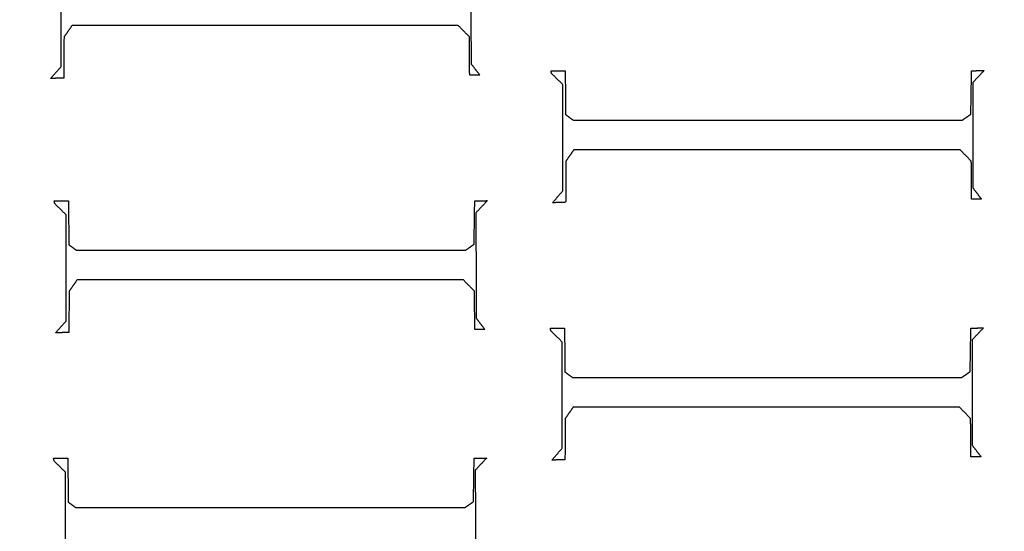
# Model space of a CAD drawing. Units: centimetres. Extents: x -85 to 101, y -69 to 41.
# Drawn here: x -12 to 5, y -39 to -30 of the extents above; entities that cross this region are included whole.
import ezdxf

# ---------------------------------------------------------------- set-up
doc = ezdxf.new("R2010")
doc.units = ezdxf.units.CM
for name, color, linetype, true_color in [('Lamel', 7, 'Continuous', 0x282828), ('Warstwa 01', 7, 'Continuous', 0xc80000), ('Warstwa 05', 7, 'Continuous', 0xe6e6e6)]:
    doc.layers.add(name, color=color, linetype=linetype, true_color=true_color)

msp = doc.modelspace()

# ---------------------------------------------------------------- linework, layer by layer
at = {"layer": 'Lamel'}
for points in [[(-11.208, -30.966, 12.455), (-11.208, -30.04, 12.455), (-11.208, -29.114, 12.455)], [(-11.208, -30.966, 13.455), (-11.208, -30.04, 13.455), (-11.208, -29.114, 13.455)], [(-4.054, -29.078, 12.455), (-4.052, -29.996, 12.455), (-4.05, -30.914, 12.455)], [(-4.054, -29.078, 13.455), (-4.052, -29.996, 13.455), (-4.05, -30.914, 13.455)], [(-11.017, -30.249, 12.455), (-11.087, -30.349, 12.455), (-11.157, -30.448, 12.455)], [(-11.017, -30.249, 13.455), (-11.087, -30.349, 13.455), (-11.157, -30.448, 13.455)], [(-4.273, -30.249, 12.455), (-7.645, -30.249, 12.455), (-11.017, -30.249, 12.455)], [(-4.273, -30.249, 13.455), (-7.645, -30.249, 13.455), (-11.017, -30.249, 13.455)], [(-11.017, -30.249, 12.455), (-11.017, -30.249, 12.955), (-11.017, -30.249, 13.455)], [(-7.645, -30.249, 12.455), (-7.645, -30.249, 12.955), (-7.645, -30.249, 13.455)], [(-4.077, -30.448, 12.455), (-4.175, -30.349, 12.455), (-4.273, -30.249, 12.455)], [(-4.077, -30.448, 13.455), (-4.175, -30.349, 13.455), (-4.273, -30.249, 13.455)], [(-4.273, -30.249, 12.455), (-4.273, -30.249, 12.955), (-4.273, -30.249, 13.455)], [(-11.087, -30.349, 12.455), (-11.087, -30.349, 12.955), (-11.087, -30.349, 13.455)], [(-4.175, -30.349, 12.455), (-4.175, -30.349, 12.955), (-4.175, -30.349, 13.455)], [(-11.157, -30.448, 12.455), (-11.159, -30.807, 12.455), (-11.161, -31.165, 12.455)], [(-11.157, -30.448, 13.455), (-11.159, -30.807, 13.455), (-11.161, -31.165, 13.455)], [(-11.157, -30.448, 12.455), (-11.157, -30.448, 12.955), (-11.157, -30.448, 13.455)], [(-4.074, -31.113, 12.455), (-4.075, -30.781, 12.455), (-4.077, -30.448, 12.455)], [(-4.074, -31.113, 13.455), (-4.075, -30.781, 13.455), (-4.077, -30.448, 13.455)], [(-4.077, -30.448, 12.455), (-4.077, -30.448, 12.955), (-4.077, -30.448, 13.455)], [(-11.159, -30.807, 12.455), (-11.159, -30.807, 12.955), (-11.159, -30.807, 13.455)], [(-4.075, -30.781, 12.455), (-4.075, -30.781, 12.955), (-4.075, -30.781, 13.455)], [(-4.05, -30.914, 12.455), (-3.974, -31.014, 12.455), (-3.898, -31.113, 12.455)], [(-4.05, -30.914, 13.455), (-3.974, -31.014, 13.455), (-3.898, -31.113, 13.455)], [(-4.05, -30.914, 12.455), (-4.05, -30.914, 12.955), (-4.05, -30.914, 13.455)], [(-11.392, -31.173, 12.455), (-11.3, -31.07, 12.455), (-11.208, -30.966, 12.455)], [(-11.392, -31.173, 13.455), (-11.3, -31.07, 13.455), (-11.208, -30.966, 13.455)], [(-11.3, -31.07, 12.455), (-11.3, -31.07, 12.955), (-11.3, -31.07, 13.455)], [(-11.208, -30.966, 12.455), (-11.208, -30.966, 12.955), (-11.208, -30.966, 13.455)], [(-3.898, -31.113, 12.455), (-3.986, -31.113, 12.455), (-4.074, -31.113, 12.455)], [(-3.898, -31.113, 13.455), (-3.986, -31.113, 13.455), (-4.074, -31.113, 13.455)], [(-4.074, -31.113, 12.455), (-4.074, -31.113, 12.955), (-4.074, -31.113, 13.455)], [(-3.986, -31.113, 12.455), (-3.986, -31.113, 12.955), (-3.986, -31.113, 13.455)], [(-3.974, -31.014, 12.455), (-3.974, -31.014, 12.955), (-3.974, -31.014, 13.455)], [(-3.898, -31.113, 12.455), (-3.898, -31.113, 12.955), (-3.898, -31.113, 13.455)], [(-2.653, -31.038, 12.455), (-2.53, -31.038, 12.455), (-2.406, -31.038, 12.455)], [(-2.645, -31.086, 12.455), (-2.649, -31.062, 12.455), (-2.653, -31.038, 12.455)], [(-2.653, -31.038, 13.455), (-2.53, -31.038, 13.455), (-2.406, -31.038, 13.455)], [(-2.645, -31.086, 13.455), (-2.649, -31.062, 13.455), (-2.653, -31.038, 13.455)], [(-2.653, -31.038, 12.455), (-2.653, -31.038, 12.955), (-2.653, -31.038, 13.455)], [(-2.649, -31.062, 12.455), (-2.649, -31.062, 12.955), (-2.649, -31.062, 13.455)], [(-2.446, -31.281, 12.455), (-2.546, -31.184, 12.455), (-2.645, -31.086, 12.455)], [(-2.446, -31.281, 13.455), (-2.546, -31.184, 13.455), (-2.645, -31.086, 13.455)], [(-2.645, -31.086, 12.455), (-2.645, -31.086, 12.955), (-2.645, -31.086, 13.455)], [(-2.53, -31.038, 12.455), (-2.53, -31.038, 12.955), (-2.53, -31.038, 13.455)], [(-2.406, -31.038, 12.455), (-2.402, -31.421, 12.455), (-2.398, -31.803, 12.455)], [(-2.406, -31.038, 13.455), (-2.402, -31.421, 13.455), (-2.398, -31.803, 13.455)], [(-2.406, -31.038, 12.455), (-2.406, -31.038, 12.955), (-2.406, -31.038, 13.455)], [(4.677, -31.795, 12.455), (4.683, -31.417, 12.455), (4.689, -31.038, 12.455)], [(4.677, -31.795, 13.455), (4.683, -31.417, 13.455), (4.689, -31.038, 13.455)], [(4.689, -31.038, 12.455), (4.798, -31.036, 12.455), (4.908, -31.034, 12.455)], [(4.689, -31.038, 13.455), (4.798, -31.036, 13.455), (4.908, -31.034, 13.455)], [(4.689, -31.038, 12.455), (4.689, -31.038, 12.955), (4.689, -31.038, 13.455)], [(4.908, -31.034, 12.455), (4.808, -31.14, 12.455), (4.709, -31.245, 12.455)], [(4.908, -31.034, 13.455), (4.808, -31.14, 13.455), (4.709, -31.245, 13.455)], [(4.798, -31.036, 12.455), (4.798, -31.036, 12.955), (4.798, -31.036, 13.455)], [(4.908, -31.034, 12.455), (4.908, -31.034, 12.955), (4.908, -31.034, 13.455)], [(-11.161, -31.165, 12.455), (-11.276, -31.169, 12.455), (-11.392, -31.173, 12.455)], [(-11.161, -31.165, 13.455), (-11.276, -31.169, 13.455), (-11.392, -31.173, 13.455)], [(-11.392, -31.173, 12.455), (-11.392, -31.173, 12.955), (-11.392, -31.173, 13.455)], [(-11.276, -31.169, 12.455), (-11.276, -31.169, 12.955), (-11.276, -31.169, 13.455)], [(-11.161, -31.165, 12.455), (-11.161, -31.165, 12.955), (-11.161, -31.165, 13.455)], [(-2.546, -31.184, 12.455), (-2.546, -31.184, 12.955), (-2.546, -31.184, 13.455)], [(-2.446, -33.134, 12.455), (-2.446, -32.207, 12.455), (-2.446, -31.281, 12.455)], [(-2.446, -33.134, 13.455), (-2.446, -32.207, 13.455), (-2.446, -31.281, 13.455)], [(-2.446, -31.281, 12.455), (-2.446, -31.281, 12.955), (-2.446, -31.281, 13.455)], [(4.709, -31.245, 12.455), (4.711, -32.164, 12.455), (4.713, -33.082, 12.455)], [(4.709, -31.245, 13.455), (4.711, -32.164, 13.455), (4.713, -33.082, 13.455)], [(4.709, -31.245, 12.455), (4.709, -31.245, 12.955), (4.709, -31.245, 13.455)], [(4.808, -31.14, 12.455), (4.808, -31.14, 12.955), (4.808, -31.14, 13.455)], [(-2.402, -31.421, 12.455), (-2.402, -31.421, 12.955), (-2.402, -31.421, 13.455)], [(4.683, -31.417, 12.455), (4.683, -31.417, 12.955), (4.683, -31.417, 13.455)], [(-2.398, -31.803, 12.455), (-2.333, -31.851, 12.455), (-2.267, -31.899, 12.455)], [(-2.398, -31.803, 13.455), (-2.333, -31.851, 13.455), (-2.267, -31.899, 13.455)], [(-2.398, -31.803, 12.455), (-2.398, -31.803, 12.955), (-2.398, -31.803, 13.455)], [(4.529, -31.899, 12.455), (4.603, -31.847, 12.455), (4.677, -31.795, 12.455)], [(4.529, -31.899, 13.455), (4.603, -31.847, 13.455), (4.677, -31.795, 13.455)], [(4.677, -31.795, 12.455), (4.677, -31.795, 12.955), (4.677, -31.795, 13.455)], [(-2.333, -31.851, 12.455), (-2.333, -31.851, 12.955), (-2.333, -31.851, 13.455)], [(-2.267, -31.899, 12.455), (1.131, -31.899, 12.455), (4.529, -31.899, 12.455)], [(-2.267, -31.899, 13.455), (1.131, -31.899, 13.455), (4.529, -31.899, 13.455)], [(-2.267, -31.899, 12.455), (-2.267, -31.899, 12.955), (-2.267, -31.899, 13.455)], [(1.131, -31.899, 12.455), (1.131, -31.899, 12.955), (1.131, -31.899, 13.455)], [(4.529, -31.899, 12.455), (4.529, -31.899, 12.955), (4.529, -31.899, 13.455)], [(4.603, -31.847, 12.455), (4.603, -31.847, 12.955), (4.603, -31.847, 13.455)], [(-2.446, -32.207, 12.455), (-2.446, -32.207, 12.955), (-2.446, -32.207, 13.455)], [(4.711, -32.164, 12.455), (4.711, -32.164, 12.955), (4.711, -32.164, 13.455)], [(-2.255, -32.417, 12.455), (-2.325, -32.516, 12.455), (-2.394, -32.616, 12.455)], [(-2.255, -32.417, 13.455), (-2.325, -32.516, 13.455), (-2.394, -32.616, 13.455)], [(4.49, -32.417, 12.455), (1.117, -32.417, 12.455), (-2.255, -32.417, 12.455)], [(4.49, -32.417, 13.455), (1.117, -32.417, 13.455), (-2.255, -32.417, 13.455)], [(-2.255, -32.417, 12.455), (-2.255, -32.417, 12.955), (-2.255, -32.417, 13.455)], [(1.117, -32.417, 12.455), (1.117, -32.417, 12.955), (1.117, -32.417, 13.455)], [(4.685, -32.616, 12.455), (4.587, -32.516, 12.455), (4.49, -32.417, 12.455)], [(4.685, -32.616, 13.455), (4.587, -32.516, 13.455), (4.49, -32.417, 13.455)], [(4.49, -32.417, 12.455), (4.49, -32.417, 12.955), (4.49, -32.417, 13.455)], [(-2.394, -32.616, 12.455), (-2.396, -32.974, 12.455), (-2.398, -33.333, 12.455)], [(-2.394, -32.616, 13.455), (-2.396, -32.974, 13.455), (-2.398, -33.333, 13.455)], [(-2.394, -32.616, 12.455), (-2.394, -32.616, 12.955), (-2.394, -32.616, 13.455)], [(-2.325, -32.516, 12.455), (-2.325, -32.516, 12.955), (-2.325, -32.516, 13.455)], [(4.587, -32.516, 12.455), (4.587, -32.516, 12.955), (4.587, -32.516, 13.455)], [(4.689, -33.281, 12.455), (4.687, -32.948, 12.455), (4.685, -32.616, 12.455)], [(4.689, -33.281, 13.455), (4.687, -32.948, 13.455), (4.685, -32.616, 13.455)], [(4.685, -32.616, 12.455), (4.685, -32.616, 12.955), (4.685, -32.616, 13.455)], [(-2.396, -32.974, 12.455), (-2.396, -32.974, 12.955), (-2.396, -32.974, 13.455)], [(4.687, -32.948, 12.455), (4.687, -32.948, 12.955), (4.687, -32.948, 13.455)], [(-2.629, -33.341, 12.455), (-2.538, -33.237, 12.455), (-2.446, -33.134, 12.455)], [(-2.629, -33.341, 13.455), (-2.538, -33.237, 13.455), (-2.446, -33.134, 13.455)], [(-2.446, -33.134, 12.455), (-2.446, -33.134, 12.955), (-2.446, -33.134, 13.455)], [(4.713, -33.082, 12.455), (4.788, -33.181, 12.455), (4.864, -33.281, 12.455)], [(4.713, -33.082, 13.455), (4.788, -33.181, 13.455), (4.864, -33.281, 13.455)], [(4.713, -33.082, 12.455), (4.713, -33.082, 12.955), (4.713, -33.082, 13.455)], [(-11.327, -33.308, 12.455), (-11.203, -33.308, 12.455), (-11.08, -33.308, 12.455)], [(-11.319, -33.356, 12.455), (-11.323, -33.332, 12.455), (-11.327, -33.308, 12.455)], [(-11.327, -33.308, 13.455), (-11.203, -33.308, 13.455), (-11.08, -33.308, 13.455)], [(-11.319, -33.356, 13.455), (-11.323, -33.332, 13.455), (-11.327, -33.308, 13.455)], [(-11.327, -33.308, 12.455), (-11.327, -33.308, 12.955), (-11.327, -33.308, 13.455)], [(-11.323, -33.332, 12.455), (-11.323, -33.332, 12.955), (-11.323, -33.332, 13.455)], [(-11.203, -33.308, 12.455), (-11.203, -33.308, 12.955), (-11.203, -33.308, 13.455)], [(-11.08, -33.308, 12.455), (-11.076, -33.691, 12.455), (-11.072, -34.073, 12.455)], [(-11.08, -33.308, 13.455), (-11.076, -33.691, 13.455), (-11.072, -34.073, 13.455)], [(-11.08, -33.308, 12.455), (-11.08, -33.308, 12.955), (-11.08, -33.308, 13.455)], [(-3.997, -34.065, 12.455), (-3.991, -33.687, 12.455), (-3.985, -33.308, 12.455)], [(-3.997, -34.065, 13.455), (-3.991, -33.687, 13.455), (-3.985, -33.308, 13.455)], [(-3.985, -33.308, 12.455), (-3.875, -33.306, 12.455), (-3.766, -33.304, 12.455)], [(-3.985, -33.308, 13.455), (-3.875, -33.306, 13.455), (-3.766, -33.304, 13.455)], [(-3.985, -33.308, 12.455), (-3.985, -33.308, 12.955), (-3.985, -33.308, 13.455)], [(-3.766, -33.304, 12.455), (-3.865, -33.41, 12.455), (-3.965, -33.516, 12.455)], [(-3.766, -33.304, 13.455), (-3.865, -33.41, 13.455), (-3.965, -33.516, 13.455)], [(-3.875, -33.306, 12.455), (-3.875, -33.306, 12.955), (-3.875, -33.306, 13.455)], [(-3.766, -33.304, 12.455), (-3.766, -33.304, 12.955), (-3.766, -33.304, 13.455)], [(-2.398, -33.333, 12.455), (-2.514, -33.337, 12.455), (-2.629, -33.341, 12.455)], [(-2.398, -33.333, 13.455), (-2.514, -33.337, 13.455), (-2.629, -33.341, 13.455)], [(-2.629, -33.341, 12.455), (-2.629, -33.341, 12.955), (-2.629, -33.341, 13.455)], [(-2.538, -33.237, 12.455), (-2.538, -33.237, 12.955), (-2.538, -33.237, 13.455)], [(-2.514, -33.337, 12.455), (-2.514, -33.337, 12.955), (-2.514, -33.337, 13.455)], [(-2.398, -33.333, 12.455), (-2.398, -33.333, 12.955), (-2.398, -33.333, 13.455)], [(4.864, -33.281, 12.455), (4.776, -33.281, 12.455), (4.689, -33.281, 12.455)], [(4.864, -33.281, 13.455), (4.776, -33.281, 13.455), (4.689, -33.281, 13.455)], [(4.689, -33.281, 12.455), (4.689, -33.281, 12.955), (4.689, -33.281, 13.455)], [(4.776, -33.281, 12.455), (4.776, -33.281, 12.955), (4.776, -33.281, 13.455)], [(4.788, -33.181, 12.455), (4.788, -33.181, 12.955), (4.788, -33.181, 13.455)], [(4.864, -33.281, 12.455), (4.864, -33.281, 12.955), (4.864, -33.281, 13.455)], [(-11.12, -33.551, 12.455), (-11.219, -33.454, 12.455), (-11.319, -33.356, 12.455)], [(-11.12, -33.551, 13.455), (-11.219, -33.454, 13.455), (-11.319, -33.356, 13.455)], [(-11.319, -33.356, 12.455), (-11.319, -33.356, 12.955), (-11.319, -33.356, 13.455)], [(-11.219, -33.454, 12.455), (-11.219, -33.454, 12.955), (-11.219, -33.454, 13.455)], [(-3.965, -33.516, 12.455), (-3.963, -34.434, 12.455), (-3.961, -35.352, 12.455)], [(-3.965, -33.516, 13.455), (-3.963, -34.434, 13.455), (-3.961, -35.352, 13.455)], [(-3.965, -33.516, 12.455), (-3.965, -33.516, 12.955), (-3.965, -33.516, 13.455)], [(-3.865, -33.41, 12.455), (-3.865, -33.41, 12.955), (-3.865, -33.41, 13.455)], [(-11.12, -35.404, 12.455), (-11.12, -34.478, 12.455), (-11.12, -33.551, 12.455)], [(-11.12, -35.404, 13.455), (-11.12, -34.478, 13.455), (-11.12, -33.551, 13.455)], [(-11.12, -33.551, 12.455), (-11.12, -33.551, 12.955), (-11.12, -33.551, 13.455)], [(-11.076, -33.691, 12.455), (-11.076, -33.691, 12.955), (-11.076, -33.691, 13.455)], [(-3.991, -33.687, 12.455), (-3.991, -33.687, 12.955), (-3.991, -33.687, 13.455)], [(-11.072, -34.073, 12.455), (-11.006, -34.121, 12.455), (-10.941, -34.169, 12.455)], [(-11.072, -34.073, 13.455), (-11.006, -34.121, 13.455), (-10.941, -34.169, 13.455)], [(-11.072, -34.073, 12.455), (-11.072, -34.073, 12.955), (-11.072, -34.073, 13.455)], [(-11.006, -34.121, 12.455), (-11.006, -34.121, 12.955), (-11.006, -34.121, 13.455)], [(-10.941, -34.169, 12.455), (-7.542, -34.169, 12.455), (-4.144, -34.169, 12.455)], [(-10.941, -34.169, 13.455), (-7.542, -34.169, 13.455), (-4.144, -34.169, 13.455)], [(-10.941, -34.169, 12.455), (-10.941, -34.169, 12.955), (-10.941, -34.169, 13.455)], [(-7.542, -34.169, 12.455), (-7.542, -34.169, 12.955), (-7.542, -34.169, 13.455)], [(-4.144, -34.169, 12.455), (-4.07, -34.117, 12.455), (-3.997, -34.065, 12.455)], [(-4.144, -34.169, 13.455), (-4.07, -34.117, 13.455), (-3.997, -34.065, 13.455)], [(-4.144, -34.169, 12.455), (-4.144, -34.169, 12.955), (-4.144, -34.169, 13.455)], [(-4.07, -34.117, 12.455), (-4.07, -34.117, 12.955), (-4.07, -34.117, 13.455)], [(-3.997, -34.065, 12.455), (-3.997, -34.065, 12.955), (-3.997, -34.065, 13.455)], [(-11.12, -34.478, 12.455), (-11.12, -34.478, 12.955), (-11.12, -34.478, 13.455)], [(-3.963, -34.434, 12.455), (-3.963, -34.434, 12.955), (-3.963, -34.434, 13.455)], [(-10.929, -34.687, 12.455), (-10.998, -34.786, 12.455), (-11.068, -34.886, 12.455)], [(-10.929, -34.687, 13.455), (-10.998, -34.786, 13.455), (-11.068, -34.886, 13.455)], [(-4.184, -34.687, 12.455), (-7.556, -34.687, 12.455), (-10.929, -34.687, 12.455)], [(-4.184, -34.687, 13.455), (-7.556, -34.687, 13.455), (-10.929, -34.687, 13.455)], [(-10.929, -34.687, 12.455), (-10.929, -34.687, 12.955), (-10.929, -34.687, 13.455)], [(-7.556, -34.687, 12.455), (-7.556, -34.687, 12.955), (-7.556, -34.687, 13.455)], [(-3.989, -34.886, 12.455), (-4.086, -34.786, 12.455), (-4.184, -34.687, 12.455)], [(-3.989, -34.886, 13.455), (-4.086, -34.786, 13.455), (-4.184, -34.687, 13.455)], [(-4.184, -34.687, 12.455), (-4.184, -34.687, 12.955), (-4.184, -34.687, 13.455)], [(-11.068, -34.886, 12.455), (-11.07, -35.244, 12.455), (-11.072, -35.603, 12.455)], [(-11.068, -34.886, 13.455), (-11.07, -35.244, 13.455), (-11.072, -35.603, 13.455)], [(-11.068, -34.886, 12.455), (-11.068, -34.886, 12.955), (-11.068, -34.886, 13.455)], [(-10.998, -34.786, 12.455), (-10.998, -34.786, 12.955), (-10.998, -34.786, 13.455)], [(-4.086, -34.786, 12.455), (-4.086, -34.786, 12.955), (-4.086, -34.786, 13.455)], [(-3.985, -35.551, 12.455), (-3.987, -35.219, 12.455), (-3.989, -34.886, 12.455)], [(-3.985, -35.551, 13.455), (-3.987, -35.219, 13.455), (-3.989, -34.886, 13.455)], [(-3.989, -34.886, 12.455), (-3.989, -34.886, 12.955), (-3.989, -34.886, 13.455)], [(-3.987, -35.219, 12.455), (-3.987, -35.219, 12.955), (-3.987, -35.219, 13.455)], [(-11.303, -35.611, 12.455), (-11.211, -35.507, 12.455), (-11.12, -35.404, 12.455)], [(-11.303, -35.611, 13.455), (-11.211, -35.507, 13.455), (-11.12, -35.404, 13.455)], [(-11.12, -35.404, 12.455), (-11.12, -35.404, 12.955), (-11.12, -35.404, 13.455)], [(-11.07, -35.244, 12.455), (-11.07, -35.244, 12.955), (-11.07, -35.244, 13.455)], [(-3.961, -35.352, 12.455), (-3.885, -35.452, 12.455), (-3.81, -35.551, 12.455)], [(-3.961, -35.352, 13.455), (-3.885, -35.452, 13.455), (-3.81, -35.551, 13.455)], [(-3.961, -35.352, 12.455), (-3.961, -35.352, 12.955), (-3.961, -35.352, 13.455)], [(-11.211, -35.507, 12.455), (-11.211, -35.507, 12.955), (-11.211, -35.507, 13.455)], [(-3.81, -35.551, 12.455), (-3.897, -35.551, 12.455), (-3.985, -35.551, 12.455)], [(-3.81, -35.551, 13.455), (-3.897, -35.551, 13.455), (-3.985, -35.551, 13.455)], [(-3.985, -35.551, 12.455), (-3.985, -35.551, 12.955), (-3.985, -35.551, 13.455)], [(-3.897, -35.551, 12.455), (-3.897, -35.551, 12.955), (-3.897, -35.551, 13.455)], [(-3.885, -35.452, 12.455), (-3.885, -35.452, 12.955), (-3.885, -35.452, 13.455)], [(-3.81, -35.551, 12.455), (-3.81, -35.551, 12.955), (-3.81, -35.551, 13.455)], [(-2.665, -35.528, 12.455), (-2.541, -35.528, 12.455), (-2.418, -35.528, 12.455)], [(-2.657, -35.576, 12.455), (-2.661, -35.552, 12.455), (-2.665, -35.528, 12.455)], [(-2.665, -35.528, 13.455), (-2.541, -35.528, 13.455), (-2.418, -35.528, 13.455)], [(-2.657, -35.576, 13.455), (-2.661, -35.552, 13.455), (-2.665, -35.528, 13.455)], [(-2.665, -35.528, 12.455), (-2.665, -35.528, 12.955), (-2.665, -35.528, 13.455)], [(-2.661, -35.552, 12.455), (-2.661, -35.552, 12.955), (-2.661, -35.552, 13.455)], [(-2.458, -35.771, 12.455), (-2.557, -35.674, 12.455), (-2.657, -35.576, 12.455)], [(-2.458, -35.771, 13.455), (-2.557, -35.674, 13.455), (-2.657, -35.576, 13.455)], [(-2.657, -35.576, 12.455), (-2.657, -35.576, 12.955), (-2.657, -35.576, 13.455)], [(-2.541, -35.528, 12.455), (-2.541, -35.528, 12.955), (-2.541, -35.528, 13.455)], [(-2.418, -35.528, 12.455), (-2.414, -35.911, 12.455), (-2.41, -36.293, 12.455)], [(-2.418, -35.528, 13.455), (-2.414, -35.911, 13.455), (-2.41, -36.293, 13.455)], [(-2.418, -35.528, 12.455), (-2.418, -35.528, 12.955), (-2.418, -35.528, 13.455)], [(4.665, -36.285, 12.455), (4.671, -35.907, 12.455), (4.677, -35.528, 12.455)], [(4.665, -36.285, 13.455), (4.671, -35.907, 13.455), (4.677, -35.528, 13.455)], [(4.677, -35.528, 12.455), (4.787, -35.526, 12.455), (4.897, -35.524, 12.455)], [(4.677, -35.528, 13.455), (4.787, -35.526, 13.455), (4.897, -35.524, 13.455)], [(4.677, -35.528, 12.455), (4.677, -35.528, 12.955), (4.677, -35.528, 13.455)], [(4.897, -35.524, 12.455), (4.797, -35.63, 12.455), (4.697, -35.735, 12.455)], [(4.897, -35.524, 13.455), (4.797, -35.63, 13.455), (4.697, -35.735, 13.455)], [(4.787, -35.526, 12.455), (4.787, -35.526, 12.955), (4.787, -35.526, 13.455)], [(4.897, -35.524, 12.455), (4.897, -35.524, 12.955), (4.897, -35.524, 13.455)], [(-11.072, -35.603, 12.455), (-11.188, -35.607, 12.455), (-11.303, -35.611, 12.455)], [(-11.072, -35.603, 13.455), (-11.188, -35.607, 13.455), (-11.303, -35.611, 13.455)], [(-11.303, -35.611, 12.455), (-11.303, -35.611, 12.955), (-11.303, -35.611, 13.455)], [(-11.188, -35.607, 12.455), (-11.188, -35.607, 12.955), (-11.188, -35.607, 13.455)], [(-11.072, -35.603, 12.455), (-11.072, -35.603, 12.955), (-11.072, -35.603, 13.455)], [(-2.557, -35.674, 12.455), (-2.557, -35.674, 12.955), (-2.557, -35.674, 13.455)], [(4.697, -35.735, 12.455), (4.699, -36.654, 12.455), (4.701, -37.572, 12.455)], [(4.697, -35.735, 13.455), (4.699, -36.654, 13.455), (4.701, -37.572, 13.455)], [(4.697, -35.735, 12.455), (4.697, -35.735, 12.955), (4.697, -35.735, 13.455)], [(4.797, -35.63, 12.455), (4.797, -35.63, 12.955), (4.797, -35.63, 13.455)], [(-2.458, -37.624, 12.455), (-2.458, -36.698, 12.455), (-2.458, -35.771, 12.455)], [(-2.458, -37.624, 13.455), (-2.458, -36.698, 13.455), (-2.458, -35.771, 13.455)], [(-2.458, -35.771, 12.455), (-2.458, -35.771, 12.955), (-2.458, -35.771, 13.455)], [(-2.414, -35.911, 12.455), (-2.414, -35.911, 12.955), (-2.414, -35.911, 13.455)], [(4.671, -35.907, 12.455), (4.671, -35.907, 12.955), (4.671, -35.907, 13.455)], [(-2.41, -36.293, 12.455), (-2.344, -36.341, 12.455), (-2.278, -36.389, 12.455)], [(-2.41, -36.293, 13.455), (-2.344, -36.341, 13.455), (-2.278, -36.389, 13.455)], [(-2.41, -36.293, 12.455), (-2.41, -36.293, 12.955), (-2.41, -36.293, 13.455)], [(-2.344, -36.341, 12.455), (-2.344, -36.341, 12.955), (-2.344, -36.341, 13.455)], [(-2.278, -36.389, 12.455), (1.12, -36.389, 12.455), (4.518, -36.389, 12.455)], [(-2.278, -36.389, 13.455), (1.12, -36.389, 13.455), (4.518, -36.389, 13.455)], [(-2.278, -36.389, 12.455), (-2.278, -36.389, 12.955), (-2.278, -36.389, 13.455)], [(1.12, -36.389, 12.455), (1.12, -36.389, 12.955), (1.12, -36.389, 13.455)], [(4.518, -36.389, 12.455), (4.592, -36.337, 12.455), (4.665, -36.285, 12.455)], [(4.518, -36.389, 13.455), (4.592, -36.337, 13.455), (4.665, -36.285, 13.455)], [(4.518, -36.389, 12.455), (4.518, -36.389, 12.955), (4.518, -36.389, 13.455)], [(4.592, -36.337, 12.455), (4.592, -36.337, 12.955), (4.592, -36.337, 13.455)], [(4.665, -36.285, 12.455), (4.665, -36.285, 12.955), (4.665, -36.285, 13.455)], [(-2.458, -36.698, 12.455), (-2.458, -36.698, 12.955), (-2.458, -36.698, 13.455)], [(4.699, -36.654, 12.455), (4.699, -36.654, 12.955), (4.699, -36.654, 13.455)], [(-2.266, -36.907, 12.455), (-2.336, -37.006, 12.455), (-2.406, -37.106, 12.455)], [(-2.266, -36.907, 13.455), (-2.336, -37.006, 13.455), (-2.406, -37.106, 13.455)], [(4.478, -36.907, 12.455), (1.106, -36.907, 12.455), (-2.266, -36.907, 12.455)], [(4.478, -36.907, 13.455), (1.106, -36.907, 13.455), (-2.266, -36.907, 13.455)], [(-2.266, -36.907, 12.455), (-2.266, -36.907, 12.955), (-2.266, -36.907, 13.455)], [(1.106, -36.907, 12.455), (1.106, -36.907, 12.955), (1.106, -36.907, 13.455)], [(4.673, -37.106, 12.455), (4.576, -37.006, 12.455), (4.478, -36.907, 12.455)], [(4.673, -37.106, 13.455), (4.576, -37.006, 13.455), (4.478, -36.907, 13.455)], [(4.478, -36.907, 12.455), (4.478, -36.907, 12.955), (4.478, -36.907, 13.455)], [(-2.406, -37.106, 12.455), (-2.408, -37.464, 12.455), (-2.41, -37.823, 12.455)], [(-2.406, -37.106, 13.455), (-2.408, -37.464, 13.455), (-2.41, -37.823, 13.455)], [(-2.406, -37.106, 12.455), (-2.406, -37.106, 12.955), (-2.406, -37.106, 13.455)], [(-2.336, -37.006, 12.455), (-2.336, -37.006, 12.955), (-2.336, -37.006, 13.455)], [(4.576, -37.006, 12.455), (4.576, -37.006, 12.955), (4.576, -37.006, 13.455)], [(4.677, -37.771, 12.455), (4.675, -37.439, 12.455), (4.673, -37.106, 12.455)], [(4.677, -37.771, 13.455), (4.675, -37.439, 13.455), (4.673, -37.106, 13.455)], [(4.673, -37.106, 12.455), (4.673, -37.106, 12.955), (4.673, -37.106, 13.455)], [(-2.408, -37.464, 12.455), (-2.408, -37.464, 12.955), (-2.408, -37.464, 13.455)], [(4.675, -37.439, 12.455), (4.675, -37.439, 12.955), (4.675, -37.439, 13.455)], [(-2.641, -37.831, 12.455), (-2.549, -37.727, 12.455), (-2.458, -37.624, 12.455)], [(-2.641, -37.831, 13.455), (-2.549, -37.727, 13.455), (-2.458, -37.624, 13.455)], [(-2.458, -37.624, 12.455), (-2.458, -37.624, 12.955), (-2.458, -37.624, 13.455)], [(4.701, -37.572, 12.455), (4.777, -37.672, 12.455), (4.853, -37.771, 12.455)], [(4.701, -37.572, 13.455), (4.777, -37.672, 13.455), (4.853, -37.771, 13.455)], [(4.701, -37.572, 12.455), (4.701, -37.572, 12.955), (4.701, -37.572, 13.455)], [(-11.338, -37.799, 12.455), (-11.215, -37.799, 12.455), (-11.091, -37.799, 12.455)], [(-11.33, -37.846, 12.455), (-11.334, -37.822, 12.455), (-11.338, -37.799, 12.455)], [(-11.338, -37.799, 13.455), (-11.215, -37.799, 13.455), (-11.091, -37.799, 13.455)], [(-11.33, -37.846, 13.455), (-11.334, -37.822, 13.455), (-11.338, -37.799, 13.455)], [(-11.338, -37.799, 12.455), (-11.338, -37.799, 12.955), (-11.338, -37.799, 13.455)], [(-11.215, -37.799, 12.455), (-11.215, -37.799, 12.955), (-11.215, -37.799, 13.455)], [(-11.091, -37.799, 12.455), (-11.087, -38.181, 12.455), (-11.083, -38.563, 12.455)], [(-11.091, -37.799, 13.455), (-11.087, -38.181, 13.455), (-11.083, -38.563, 13.455)], [(-11.091, -37.799, 12.455), (-11.091, -37.799, 12.955), (-11.091, -37.799, 13.455)], [(-4.008, -38.555, 12.455), (-4.002, -38.177, 12.455), (-3.996, -37.799, 12.455)], [(-4.008, -38.555, 13.455), (-4.002, -38.177, 13.455), (-3.996, -37.799, 13.455)], [(-3.996, -37.799, 12.455), (-3.887, -37.797, 12.455), (-3.777, -37.795, 12.455)], [(-3.996, -37.799, 13.455), (-3.887, -37.797, 13.455), (-3.777, -37.795, 13.455)], [(-3.996, -37.799, 12.455), (-3.996, -37.799, 12.955), (-3.996, -37.799, 13.455)], [(-3.777, -37.795, 12.455), (-3.877, -37.9, 12.455), (-3.976, -38.006, 12.455)], [(-3.777, -37.795, 13.455), (-3.877, -37.9, 13.455), (-3.976, -38.006, 13.455)], [(-3.887, -37.797, 12.455), (-3.887, -37.797, 12.955), (-3.887, -37.797, 13.455)], [(-3.777, -37.795, 12.455), (-3.777, -37.795, 12.955), (-3.777, -37.795, 13.455)], [(-2.549, -37.727, 12.455), (-2.549, -37.727, 12.955), (-2.549, -37.727, 13.455)], [(4.853, -37.771, 12.455), (4.765, -37.771, 12.455), (4.677, -37.771, 12.455)], [(4.853, -37.771, 13.455), (4.765, -37.771, 13.455), (4.677, -37.771, 13.455)], [(4.677, -37.771, 12.455), (4.677, -37.771, 12.955), (4.677, -37.771, 13.455)], [(4.765, -37.771, 12.455), (4.765, -37.771, 12.955), (4.765, -37.771, 13.455)], [(4.777, -37.672, 12.455), (4.777, -37.672, 12.955), (4.777, -37.672, 13.455)], [(4.853, -37.771, 12.455), (4.853, -37.771, 12.955), (4.853, -37.771, 13.455)], [(-11.334, -37.822, 12.455), (-11.334, -37.822, 12.955), (-11.334, -37.822, 13.455)], [(-11.131, -38.042, 12.455), (-11.231, -37.944, 12.455), (-11.33, -37.846, 12.455)], [(-11.131, -38.042, 13.455), (-11.231, -37.944, 13.455), (-11.33, -37.846, 13.455)], [(-11.33, -37.846, 12.455), (-11.33, -37.846, 12.955), (-11.33, -37.846, 13.455)], [(-11.231, -37.944, 12.455), (-11.231, -37.944, 12.955), (-11.231, -37.944, 13.455)], [(-3.877, -37.9, 12.455), (-3.877, -37.9, 12.955), (-3.877, -37.9, 13.455)], [(-2.41, -37.823, 12.455), (-2.525, -37.827, 12.455), (-2.641, -37.831, 12.455)], [(-2.41, -37.823, 13.455), (-2.525, -37.827, 13.455), (-2.641, -37.831, 13.455)], [(-2.641, -37.831, 12.455), (-2.641, -37.831, 12.955), (-2.641, -37.831, 13.455)], [(-2.525, -37.827, 12.455), (-2.525, -37.827, 12.955), (-2.525, -37.827, 13.455)], [(-2.41, -37.823, 12.455), (-2.41, -37.823, 12.955), (-2.41, -37.823, 13.455)], [(-11.131, -39.894, 12.455), (-11.131, -38.968, 12.455), (-11.131, -38.042, 12.455)], [(-11.131, -39.894, 13.455), (-11.131, -38.968, 13.455), (-11.131, -38.042, 13.455)], [(-11.131, -38.042, 12.455), (-11.131, -38.042, 12.955), (-11.131, -38.042, 13.455)], [(-3.976, -38.006, 12.455), (-3.974, -38.924, 12.455), (-3.972, -39.842, 12.455)], [(-3.976, -38.006, 13.455), (-3.974, -38.924, 13.455), (-3.972, -39.842, 13.455)], [(-3.976, -38.006, 12.455), (-3.976, -38.006, 12.955), (-3.976, -38.006, 13.455)], [(-11.087, -38.181, 12.455), (-11.087, -38.181, 12.955), (-11.087, -38.181, 13.455)], [(-4.002, -38.177, 12.455), (-4.002, -38.177, 12.955), (-4.002, -38.177, 13.455)], [(-11.083, -38.563, 12.455), (-11.018, -38.611, 12.455), (-10.952, -38.659, 12.455)], [(-11.083, -38.563, 13.455), (-11.018, -38.611, 13.455), (-10.952, -38.659, 13.455)], [(-11.083, -38.563, 12.455), (-11.083, -38.563, 12.955), (-11.083, -38.563, 13.455)], [(-11.018, -38.611, 12.455), (-11.018, -38.611, 12.955), (-11.018, -38.611, 13.455)], [(-10.952, -38.659, 12.455), (-7.554, -38.659, 12.455), (-4.156, -38.659, 12.455)], [(-10.952, -38.659, 13.455), (-7.554, -38.659, 13.455), (-4.156, -38.659, 13.455)], [(-10.952, -38.659, 12.455), (-10.952, -38.659, 12.955), (-10.952, -38.659, 13.455)], [(-7.554, -38.659, 12.455), (-7.554, -38.659, 12.955), (-7.554, -38.659, 13.455)], [(-4.156, -38.659, 12.455), (-4.082, -38.607, 12.455), (-4.008, -38.555, 12.455)], [(-4.156, -38.659, 13.455), (-4.082, -38.607, 13.455), (-4.008, -38.555, 13.455)], [(-4.156, -38.659, 12.455), (-4.156, -38.659, 12.955), (-4.156, -38.659, 13.455)], [(-4.082, -38.607, 12.455), (-4.082, -38.607, 12.955), (-4.082, -38.607, 13.455)], [(-4.008, -38.555, 12.455), (-4.008, -38.555, 12.955), (-4.008, -38.555, 13.455)], [(-11.131, -38.968, 12.455), (-11.131, -38.968, 12.955), (-11.131, -38.968, 13.455)], [(-3.974, -38.924, 12.455), (-3.974, -38.924, 12.955), (-3.974, -38.924, 13.455)]]:
    msp.add_open_spline(points, degree=2, dxfattribs=at)
at = {"layer": 'Warstwa 01'}
for points in [[(8.442, 41.098, 13.225), (-38.141, -5.486, 13.225), (-84.725, -52.07, 13.225)], [(-84.725, -52.07, 17.6), (-38.141, -5.486, 17.6), (8.442, 41.098, 17.6)], [(8.442, 41.098, 15.725), (-38.141, -5.486, 15.725), (-84.725, -52.07, 15.725)], [(-84.411, -52.109, 17.913), (-37.984, -5.682, 17.913), (8.442, 40.744, 17.913)], [(-75.643, -60.665, 13.225), (-29.181, -14.203, 13.225), (17.281, 32.259, 13.225)], [(-0.403, 32.259, 13.225), (45.815, -13.959, 13.225), (92.034, -60.178, 13.225)], [(-75.289, -60.311, 18.225), (-29.181, -14.203, 18.225), (16.928, 31.906, 18.225)], [(-0.049, 31.905, 18.225), (45.815, -13.959, 18.225), (91.68, -59.824, 18.225)], [(25.766, 23.42, 17.913), (-20.422, -22.768, 17.913), (-66.61, -68.956, 17.913)], [(26.12, 23.42, 17.6), (-20.22, -22.92, 17.6), (-66.561, -69.26, 17.6)], [(-66.561, -69.26, 13.225), (-20.22, -22.92, 13.225), (26.12, 23.42, 13.225)], [(-66.561, -69.26, 15.725), (-20.22, -22.92, 15.725), (26.12, 23.42, 15.725)], [(-9.242, 23.42, 13.225), (37.098, -22.92, 13.225), (83.439, -69.261, 13.225)], [(83.439, -69.261, 17.6), (37.098, -22.92, 17.6), (-9.242, 23.42, 17.6)], [(-9.242, 23.42, 15.725), (37.098, -22.92, 15.725), (83.439, -69.261, 15.725)], [(83.478, -68.946, 17.913), (37.295, -22.763, 17.913), (-8.888, 23.42, 17.913)]]:
    msp.add_open_spline(points, degree=2, dxfattribs=at)
at = {"layer": 'Warstwa 05'}
for points in [[(-84.008, -52.06, 12.806), (-37.783, -5.834, 12.806), (8.442, 40.391, 12.806)], [(-84.008, -52.06, -22.194), (-37.783, -5.834, -22.194), (8.442, 40.391, -22.194)], [(-84.008, -52.06, -4.694), (-37.783, -5.834, -4.694), (8.442, 40.391, -4.694)]]:
    msp.add_open_spline(points, degree=2, dxfattribs=at)

doc.saveas('drawing.dxf')
